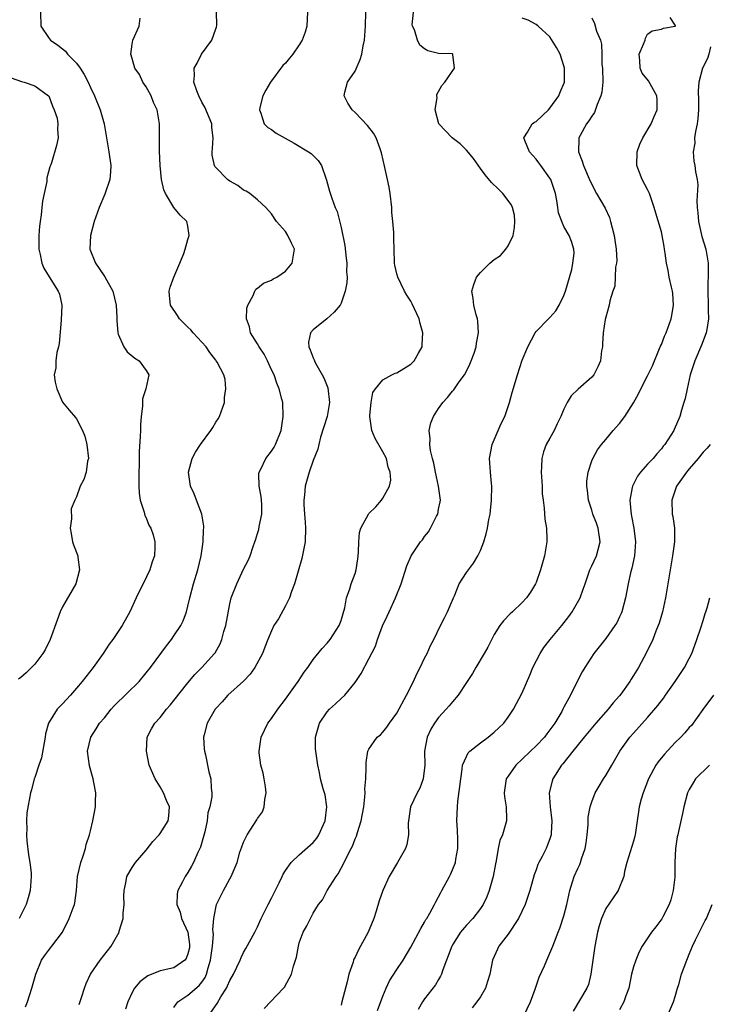
# Model space of a CAD drawing. Units: inches. Extents: x 2559000 to 2562000, y 1539000 to 1542000.
# Drawn here: x 2559903 to 2560002, y 1539731 to 1539872 of the extents above; entities that cross this region are included whole.
import ezdxf

# ---------------------------------------------------------------- set-up
doc = ezdxf.new("R2010")
doc.units = ezdxf.units.IN
doc.header["$MEASUREMENT"] = 0
doc.layers.add('LD25591539_2ft', color=40, linetype='Continuous')

msp = doc.modelspace()

# ---------------------------------------------------------------- linework, layer by layer
at = {"layer": 'LD25591539_2ft'}
for points, elevation in [([(2559905.85, 1539873), (2559905.86, 1539871), (2559907, 1539869.37), (2559907.28, 1539869), (2559908.31, 1539868.31), (2559909, 1539867.78), (2559909.42, 1539867.42), (2559909.72, 1539867), (2559911, 1539865.69), (2559911.51, 1539865), (2559912.08, 1539864.08), (2559912.68, 1539863), (2559913, 1539862.22), (2559913.6, 1539861), (2559914.41, 1539859), (2559914.95, 1539857), (2559915.62, 1539853), (2559915.91, 1539851), (2559915.87, 1539850.13), (2559915.77, 1539849), (2559915.08, 1539846.92), (2559914.27, 1539845), (2559913.54, 1539843), (2559912.99, 1539841), (2559912.92, 1539839), (2559913.71, 1539837), (2559914.25, 1539836.25), (2559915.06, 1539835.06), (2559916.2, 1539833), (2559916.71, 1539831), (2559916.81, 1539829.19), (2559916.77, 1539828.77), (2559916.94, 1539827), (2559917, 1539826.8), (2559917.81, 1539825), (2559918.3, 1539824.3), (2559919.38, 1539823.38), (2559920, 1539823), (2559921, 1539821.6), (2559921.38, 1539821), (2559920.98, 1539819), (2559920.47, 1539817.53), (2559920.47, 1539817), (2559920.49, 1539816.49), (2559920.29, 1539815), (2559920.18, 1539813.82), (2559920.18, 1539813), (2559920.16, 1539812.16), (2559920, 1539810), (2559920.01, 1539808.01), (2559919.96, 1539807), (2559919.97, 1539806.03), (2559919.97, 1539805), (2559919.99, 1539803.99), (2559920.16, 1539803), (2559920.71, 1539801.29), (2559920.81, 1539800.81), (2559921, 1539800.46), (2559921.41, 1539799.41), (2559921.66, 1539799), (2559921.99, 1539798.01), (2559922.26, 1539797), (2559922.24, 1539796.24), (2559922.18, 1539795), (2559921.86, 1539794.14), (2559921.55, 1539793), (2559920.58, 1539791), (2559920.03, 1539789.97), (2559919.55, 1539789), (2559918.64, 1539787), (2559917.55, 1539785), (2559916.2, 1539783), (2559915.68, 1539782.32), (2559914.84, 1539781), (2559913.4, 1539779), (2559912.33, 1539777.67), (2559911.83, 1539777), (2559911, 1539776.01), (2559910.13, 1539775), (2559909, 1539773.79), (2559908.6, 1539773.4), (2559908.24, 1539773), (2559906.96, 1539771), (2559906.53, 1539769.47), (2559906.48, 1539769), (2559905.96, 1539766.04), (2559905.58, 1539765), (2559905, 1539763.23), (2559904.91, 1539763), (2559904.54, 1539761.46), (2559904.39, 1539761), (2559903.88, 1539758.12), (2559903.8, 1539757), (2559903.86, 1539755.86), (2559903.81, 1539755), (2559903.88, 1539754.12), (2559904.12, 1539752.12), (2559904.3, 1539751), (2559904.47, 1539749.53), (2559904.5, 1539749), (2559904.36, 1539747), (2559904.04, 1539745.96), (2559903.77, 1539745), (2559902.75, 1539743)], 8480), ([(2559911.38, 1539730.62), (2559911.79, 1539731.79), (2559912.16, 1539733), (2559912.37, 1539733.63), (2559913.03, 1539735), (2559914.39, 1539737), (2559915.98, 1539739), (2559917.12, 1539741), (2559917.15, 1539741.15), (2559917.71, 1539743), (2559917.72, 1539743.72), (2559917.84, 1539745), (2559917.81, 1539746.19), (2559917.83, 1539747), (2559918.1, 1539748.1), (2559918.21, 1539749), (2559919, 1539750.29), (2559919.28, 1539750.72), (2559919.49, 1539751), (2559921, 1539752.76), (2559921.98, 1539754.02), (2559922.88, 1539755), (2559923, 1539755.17), (2559924.17, 1539757), (2559924.27, 1539757.73), (2559924.38, 1539759), (2559923.93, 1539759.93), (2559923.5, 1539761), (2559923, 1539761.88), (2559922.29, 1539763), (2559921.46, 1539765), (2559921.03, 1539767), (2559921.17, 1539769), (2559921.79, 1539770.21), (2559922.23, 1539771), (2559923, 1539771.81), (2559923.91, 1539773), (2559924.43, 1539773.57), (2559925, 1539774.25), (2559927, 1539776.77), (2559928, 1539778), (2559928.98, 1539779), (2559930.83, 1539781), (2559930.91, 1539781.09), (2559931.62, 1539782.38), (2559931.88, 1539783), (2559932.18, 1539784.18), (2559932.43, 1539785), (2559933, 1539788.12), (2559933.23, 1539789), (2559934.01, 1539791), (2559935, 1539793.11), (2559935.64, 1539794.36), (2559935.92, 1539795), (2559936.36, 1539796.36), (2559936.59, 1539797), (2559936.73, 1539797.27), (2559937, 1539798.2), (2559937.19, 1539798.81), (2559937.23, 1539799.23), (2559937.63, 1539801), (2559937.63, 1539802.37), (2559937.59, 1539803), (2559937.54, 1539803.54), (2559937.23, 1539805), (2559937.2, 1539806.8), (2559937.22, 1539807), (2559937.46, 1539807.46), (2559938.21, 1539809), (2559939, 1539810.03), (2559939.38, 1539810.62), (2559939.58, 1539811), (2559940.39, 1539813), (2559940.7, 1539815), (2559940.61, 1539817), (2559940.5, 1539817.5), (2559940.12, 1539819), (2559939.77, 1539819.77), (2559939.37, 1539821), (2559939, 1539821.72), (2559938.43, 1539823), (2559937.95, 1539823.95), (2559937.23, 1539825), (2559937, 1539825.43), (2559935.99, 1539827), (2559935.85, 1539827.85), (2559935.4, 1539829), (2559935.46, 1539830.54), (2559935.61, 1539831), (2559936.39, 1539832.39), (2559936.61, 1539833), (2559936.74, 1539833.26), (2559937, 1539833.4), (2559937.85, 1539834.15), (2559939, 1539834.55), (2559939.26, 1539834.74), (2559939.76, 1539835), (2559941, 1539835.86), (2559941.97, 1539837), (2559942.15, 1539838.15), (2559942.32, 1539839), (2559941.87, 1539839.87), (2559941.35, 1539841), (2559941, 1539841.55), (2559939.74, 1539843), (2559939, 1539844.1), (2559938.18, 1539845), (2559937, 1539846.08), (2559935.87, 1539847), (2559935.35, 1539847.35), (2559935, 1539847.47), (2559934.15, 1539848.15), (2559933, 1539848.77), (2559932.69, 1539849), (2559931, 1539850.72), (2559930.87, 1539850.87), (2559930.81, 1539851), (2559930.49, 1539852.49), (2559930.48, 1539853), (2559930.54, 1539853.46), (2559930.64, 1539855), (2559930.46, 1539856.46), (2559930.43, 1539857), (2559929.41, 1539859.41), (2559929, 1539860.13), (2559928.55, 1539861), (2559928.27, 1539861.73), (2559927.87, 1539863), (2559927.94, 1539863.94), (2559927.91, 1539865), (2559928.31, 1539865.69), (2559928.93, 1539867), (2559930.42, 1539869), (2559931, 1539870.62), (2559931.13, 1539870.87), (2559931.15, 1539871.15), (2559931.12, 1539873)], 8476), ([(2559944.18, 1539873), (2559944.07, 1539871), (2559943.84, 1539870.16), (2559943.43, 1539869), (2559943, 1539868.33), (2559942.08, 1539867), (2559941.58, 1539866.42), (2559941, 1539865.72), (2559940.65, 1539865.35), (2559938.85, 1539863), (2559938.18, 1539861.82), (2559937.74, 1539861), (2559937.34, 1539859.34), (2559937.27, 1539859), (2559937.49, 1539858.51), (2559937.97, 1539857), (2559938.47, 1539856.47), (2559939, 1539856.17), (2559939.68, 1539855.68), (2559942.24, 1539854.24), (2559944.33, 1539853), (2559944.72, 1539852.72), (2559945.72, 1539851.72), (2559946.19, 1539851), (2559946.79, 1539849.21), (2559946.91, 1539848.91), (2559947.35, 1539847.35), (2559947.69, 1539846.31), (2559948.16, 1539845), (2559948.42, 1539844.42), (2559949, 1539842.11), (2559949.53, 1539839.53), (2559949.72, 1539837.72), (2559949.82, 1539837), (2559949.78, 1539835.78), (2559949.87, 1539835), (2559949.83, 1539834.17), (2559949.57, 1539833), (2559949, 1539831.25), (2559948.87, 1539831), (2559948.02, 1539829.98), (2559946.97, 1539829.03), (2559945, 1539827.46), (2559944.63, 1539827), (2559944.32, 1539825.68), (2559944.36, 1539825), (2559944.58, 1539824.58), (2559945, 1539823.44), (2559945.14, 1539823.14), (2559945.16, 1539823), (2559945.33, 1539822.67), (2559946.3, 1539821), (2559946.54, 1539820.54), (2559947.11, 1539819.11), (2559947.35, 1539817), (2559947, 1539815), (2559946.06, 1539812.06), (2559945.79, 1539811), (2559945.67, 1539810.33), (2559945, 1539808.71), (2559944.4, 1539807), (2559943.86, 1539805), (2559943.74, 1539803.74), (2559943.64, 1539803), (2559943.63, 1539802.37), (2559943.73, 1539801), (2559943.86, 1539799.86), (2559943.88, 1539799), (2559943.82, 1539797), (2559943.37, 1539794.63), (2559942.32, 1539791), (2559941.89, 1539789.89), (2559941.6, 1539789), (2559941, 1539787.83), (2559940.01, 1539785.99), (2559939.36, 1539785), (2559939, 1539784.24), (2559938.46, 1539783), (2559938.07, 1539781.93), (2559937.7, 1539781), (2559936.61, 1539779), (2559935.95, 1539778.05), (2559934.97, 1539777.03), (2559932.74, 1539775), (2559931.93, 1539774.07), (2559931, 1539773.11), (2559930.91, 1539773), (2559929.76, 1539771), (2559929.32, 1539769.32), (2559929.25, 1539769), (2559929.34, 1539767.34), (2559929.38, 1539767), (2559929.52, 1539766.48), (2559930.02, 1539764.02), (2559930.3, 1539763), (2559930.33, 1539761.67), (2559930.43, 1539761), (2559930.45, 1539760.45), (2559930.14, 1539759), (2559929.87, 1539758.13), (2559929.76, 1539757), (2559929.41, 1539755.41), (2559929.25, 1539754.75), (2559928.81, 1539753.19), (2559928.43, 1539752.43), (2559927.82, 1539751), (2559927.53, 1539750.47), (2559927, 1539749.59), (2559926.61, 1539749), (2559926.24, 1539748.24), (2559925.57, 1539747), (2559925.46, 1539746.54), (2559925.42, 1539745), (2559925.87, 1539743.87), (2559926.08, 1539743), (2559927.01, 1539741), (2559927.23, 1539739.23), (2559927.24, 1539739), (2559927.21, 1539738.79), (2559927, 1539737.9), (2559926.75, 1539737.25), (2559926.56, 1539737), (2559925, 1539735.92), (2559923, 1539735.45), (2559921.23, 1539734.77), (2559920.09, 1539733.91), (2559919.35, 1539733), (2559919, 1539732.37), (2559918.36, 1539731), (2559918.05, 1539729.95)], 8474), ([(2559925, 1539730.23), (2559925.29, 1539730.71), (2559925.57, 1539731), (2559927, 1539731.96), (2559928.63, 1539733.37), (2559929, 1539733.84), (2559929.48, 1539734.52), (2559929.68, 1539735), (2559929.91, 1539735.91), (2559930.25, 1539737), (2559930.33, 1539737.67), (2559930.52, 1539739), (2559930.67, 1539740.67), (2559930.65, 1539741), (2559930.59, 1539741.41), (2559930.73, 1539743), (2559931, 1539744.5), (2559931.13, 1539745), (2559932.12, 1539747), (2559933, 1539748.66), (2559933.21, 1539749), (2559933.34, 1539749.34), (2559934.06, 1539751), (2559934.48, 1539752.48), (2559934.74, 1539753.26), (2559935, 1539753.91), (2559935.51, 1539755), (2559936.88, 1539757.12), (2559937, 1539757.33), (2559937.7, 1539758.3), (2559937.97, 1539759), (2559938.04, 1539760.04), (2559938.25, 1539761), (2559938.15, 1539761.85), (2559937.96, 1539763), (2559937.81, 1539763.81), (2559937.49, 1539765), (2559937.24, 1539766.76), (2559937.23, 1539767), (2559937.3, 1539767.3), (2559937.54, 1539769), (2559937.99, 1539770.01), (2559938.5, 1539771), (2559939, 1539771.68), (2559939.9, 1539773), (2559941, 1539774.43), (2559942.44, 1539776.44), (2559942.84, 1539777), (2559943.69, 1539778.31), (2559944.2, 1539779), (2559945, 1539780.16), (2559946.26, 1539781.74), (2559947, 1539782.47), (2559947.43, 1539783), (2559948.74, 1539785), (2559949, 1539785.74), (2559949.28, 1539786.72), (2559949.53, 1539787.53), (2559949.8, 1539789), (2559950.27, 1539790.27), (2559950.45, 1539791), (2559951, 1539792.47), (2559951.17, 1539793), (2559951.4, 1539794.6), (2559951.47, 1539795), (2559951.52, 1539795.52), (2559951.53, 1539797), (2559951.65, 1539798.35), (2559951.85, 1539799), (2559952.94, 1539801), (2559953, 1539801.08), (2559953.97, 1539802.03), (2559954.82, 1539803), (2559955, 1539803.29), (2559955.93, 1539805), (2559956.13, 1539805.87), (2559956.04, 1539807), (2559955.75, 1539807.75), (2559955.51, 1539809), (2559955, 1539809.96), (2559953.87, 1539811.87), (2559953.42, 1539813), (2559953.12, 1539815), (2559953.15, 1539815.15), (2559953.3, 1539817), (2559953.57, 1539818.43), (2559953.92, 1539819), (2559955, 1539820.27), (2559956.27, 1539821), (2559956.77, 1539821.23), (2559957, 1539821.28), (2559959, 1539822.52), (2559959.49, 1539823), (2559960.1, 1539824.1), (2559960.62, 1539825), (2559960.65, 1539825.35), (2559960.72, 1539827), (2559960.37, 1539828.37), (2559960.2, 1539829), (2559959.19, 1539831.19), (2559959, 1539831.55), (2559958.43, 1539832.43), (2559958.09, 1539833), (2559957.13, 1539835), (2559957, 1539835.48), (2559956.73, 1539836.73), (2559956.69, 1539837), (2559956.6, 1539839), (2559956.57, 1539840.57), (2559956.58, 1539841.42), (2559956.44, 1539843), (2559956.29, 1539844.29), (2559956.27, 1539845), (2559956.05, 1539847), (2559955.9, 1539847.9), (2559955.68, 1539849), (2559955.28, 1539850.72), (2559954.82, 1539852.82), (2559954.76, 1539853), (2559954.59, 1539853.41), (2559954.03, 1539855), (2559953.64, 1539855.64), (2559952.77, 1539856.77), (2559951, 1539858.64), (2559950.59, 1539859), (2559949.97, 1539859.97), (2559949.45, 1539861), (2559949.54, 1539861.54), (2559949.9, 1539863), (2559951, 1539864.57), (2559951.75, 1539866.25), (2559951.96, 1539867), (2559952.19, 1539868.19), (2559952.36, 1539869), (2559952.52, 1539871), (2559952.53, 1539873)], 8472), ([(2559929.98, 1539729), (2559931.22, 1539730.78), (2559931.75, 1539731.75), (2559932.54, 1539733), (2559932.7, 1539733.3), (2559933, 1539734.08), (2559933.53, 1539735), (2559934.49, 1539737), (2559934.64, 1539737.36), (2559935, 1539738.1), (2559935.34, 1539738.66), (2559936.6, 1539741), (2559937, 1539741.78), (2559937.54, 1539743), (2559938.52, 1539745), (2559939, 1539745.88), (2559940.11, 1539748.11), (2559940.54, 1539749), (2559940.66, 1539749.34), (2559941, 1539749.86), (2559941.85, 1539751), (2559943, 1539752.1), (2559945, 1539753.87), (2559945.51, 1539754.49), (2559945.82, 1539755), (2559946.46, 1539756.46), (2559946.72, 1539757), (2559946.97, 1539759), (2559946.7, 1539760.7), (2559946.62, 1539761), (2559946.41, 1539761.59), (2559946.05, 1539763), (2559945.91, 1539763.91), (2559945.64, 1539765), (2559945.36, 1539767), (2559945.34, 1539767.34), (2559945.31, 1539769), (2559945.9, 1539771), (2559947, 1539772.64), (2559947.34, 1539773), (2559948.22, 1539773.78), (2559949, 1539774.53), (2559949.53, 1539775), (2559951, 1539776.86), (2559951.87, 1539778.13), (2559953, 1539780.23), (2559953.94, 1539782.06), (2559954.23, 1539783), (2559954.96, 1539784.96), (2559955.64, 1539786.36), (2559955.91, 1539787), (2559956.82, 1539789), (2559957.62, 1539791), (2559958.45, 1539793.56), (2559959.05, 1539795), (2559960.38, 1539797), (2559960.67, 1539797.33), (2559961, 1539797.77), (2559961.56, 1539798.44), (2559961.85, 1539799), (2559962.69, 1539800.69), (2559962.87, 1539801), (2559963, 1539801.71), (2559963.23, 1539802.77), (2559963.26, 1539803), (2559962.98, 1539805), (2559962.54, 1539807), (2559962.33, 1539808.33), (2559962.14, 1539809), (2559961.86, 1539810.14), (2559961.76, 1539811), (2559961.8, 1539811.8), (2559961.64, 1539813), (2559961.9, 1539814.1), (2559962.26, 1539815), (2559963, 1539816.15), (2559963.6, 1539817), (2559964.28, 1539817.72), (2559965, 1539818.63), (2559965.18, 1539818.82), (2559965.96, 1539819.96), (2559966.72, 1539821), (2559967, 1539821.51), (2559967.48, 1539822.52), (2559967.7, 1539823), (2559968.1, 1539824.1), (2559968.41, 1539825), (2559968.47, 1539825.53), (2559968.74, 1539827), (2559968.63, 1539828.63), (2559968.57, 1539829), (2559968.4, 1539829.6), (2559968.05, 1539831), (2559967.95, 1539831.95), (2559967.78, 1539833), (2559968.04, 1539833.96), (2559968.43, 1539835), (2559969, 1539835.69), (2559970.38, 1539837), (2559971, 1539837.51), (2559971.89, 1539838.11), (2559972.66, 1539839), (2559973, 1539839.5), (2559973.69, 1539841), (2559973.88, 1539842.12), (2559973.97, 1539843), (2559973.89, 1539843.89), (2559973.62, 1539845), (2559973.44, 1539845.44), (2559972.23, 1539847), (2559971.62, 1539847.62), (2559970.59, 1539848.59), (2559969.67, 1539849.67), (2559969, 1539850.58), (2559968.01, 1539852.01), (2559967, 1539853.21), (2559966.11, 1539854.11), (2559964.96, 1539855), (2559963.06, 1539857), (2559962.49, 1539859), (2559962.78, 1539860.78), (2559962.75, 1539861), (2559962.77, 1539861.23), (2559963.48, 1539862.52), (2559963.92, 1539863), (2559965.27, 1539865), (2559965.04, 1539866.96), (2559965.06, 1539867), (2559965, 1539867.02), (2559963, 1539867.08), (2559961.48, 1539867.48), (2559961, 1539867.74), (2559960.3, 1539868.3), (2559959.98, 1539869), (2559959.53, 1539870.47), (2559959.25, 1539871), (2559959.2, 1539871.2), (2559959.41, 1539873)], 8470), ([(2559903.68, 1539730.32), (2559903.95, 1539731), (2559904.6, 1539733), (2559905.15, 1539735), (2559905.98, 1539737), (2559906.4, 1539737.6), (2559907, 1539738.4), (2559907.48, 1539739), (2559908.98, 1539741.02), (2559909.97, 1539743), (2559910.5, 1539744.5), (2559910.69, 1539745), (2559910.76, 1539745.24), (2559910.99, 1539747), (2559911.16, 1539749), (2559911.62, 1539751), (2559911.98, 1539751.98), (2559912.3, 1539753), (2559912.41, 1539753.59), (2559912.89, 1539755), (2559913, 1539755.55), (2559913.36, 1539757), (2559913.73, 1539759), (2559913.71, 1539759.71), (2559913.77, 1539761), (2559913.5, 1539762.5), (2559913.39, 1539763), (2559912.86, 1539764.86), (2559912.59, 1539767), (2559913.04, 1539769), (2559913.83, 1539770.17), (2559914.32, 1539771), (2559915, 1539771.79), (2559915.98, 1539773), (2559916.45, 1539773.55), (2559919.98, 1539777), (2559921, 1539778.22), (2559921.61, 1539779), (2559923.91, 1539782.09), (2559924.63, 1539783), (2559925, 1539783.53), (2559925.98, 1539785), (2559926.3, 1539785.7), (2559926.79, 1539787), (2559927, 1539787.81), (2559927.27, 1539789), (2559927.79, 1539791), (2559928.42, 1539793), (2559928.92, 1539795), (2559929.2, 1539797), (2559929.22, 1539798.78), (2559929.27, 1539799), (2559929.29, 1539799.29), (2559928.99, 1539800.99), (2559928.25, 1539803), (2559927.89, 1539803.89), (2559927.38, 1539805), (2559927.07, 1539807), (2559927.6, 1539809), (2559928.11, 1539809.89), (2559928.81, 1539811), (2559930.28, 1539813), (2559930.57, 1539813.43), (2559931, 1539814.19), (2559931.34, 1539814.66), (2559931.53, 1539815), (2559932.25, 1539817), (2559932.27, 1539817.73), (2559932.45, 1539819), (2559932.33, 1539820.33), (2559932.18, 1539821), (2559931.2, 1539822.8), (2559931.08, 1539823), (2559931, 1539823.08), (2559930.17, 1539824.17), (2559929.6, 1539825), (2559927.75, 1539827), (2559927.42, 1539827.42), (2559927, 1539827.83), (2559926.42, 1539828.42), (2559925.8, 1539829), (2559925.51, 1539829.51), (2559924.5, 1539831), (2559924.38, 1539832.38), (2559924.29, 1539833), (2559924.43, 1539833.57), (2559924.98, 1539835), (2559925.85, 1539837), (2559926.4, 1539838.4), (2559926.6, 1539839), (2559927, 1539840.4), (2559927.19, 1539841), (2559927, 1539842.31), (2559926.86, 1539843), (2559925.9, 1539843.9), (2559925, 1539845.01), (2559923.76, 1539847), (2559923.53, 1539847.53), (2559923.2, 1539849), (2559923, 1539851), (2559922.94, 1539853.06), (2559922.92, 1539857), (2559922.57, 1539859), (2559922.07, 1539860.07), (2559921.71, 1539861), (2559921, 1539862.3), (2559920.55, 1539863), (2559920.06, 1539864.06), (2559919.4, 1539865), (2559919, 1539866.37), (2559918.78, 1539867), (2559919, 1539868.44), (2559919.11, 1539869), (2559920, 1539871), (2559920.15, 1539872.15)], 8478), ([(2559937.95, 1539730.05), (2559940.73, 1539733), (2559940.85, 1539733.15), (2559941.88, 1539735), (2559942.16, 1539736.16), (2559942.58, 1539737.42), (2559942.86, 1539739), (2559943, 1539739.5), (2559943.57, 1539741), (2559944.07, 1539741.93), (2559944.6, 1539743), (2559945, 1539743.73), (2559945.75, 1539745), (2559946.32, 1539745.68), (2559947.01, 1539747.01), (2559948.29, 1539749), (2559948.59, 1539749.41), (2559949.46, 1539751), (2559949.84, 1539751.84), (2559950.44, 1539753), (2559950.62, 1539753.38), (2559951, 1539754.43), (2559951.19, 1539754.81), (2559951.34, 1539755.34), (2559951.88, 1539757), (2559952.25, 1539759), (2559952.43, 1539760.43), (2559952.45, 1539761), (2559952.42, 1539761.58), (2559952.55, 1539763), (2559952.62, 1539764.62), (2559952.61, 1539765), (2559952.62, 1539765.38), (2559952.86, 1539767), (2559953, 1539767.29), (2559954.2, 1539769), (2559954.65, 1539769.35), (2559955, 1539769.71), (2559955.59, 1539770.41), (2559955.93, 1539771), (2559957, 1539772.46), (2559958.38, 1539775), (2559959.4, 1539777), (2559959.9, 1539778.1), (2559960.36, 1539779), (2559961, 1539780.35), (2559961.35, 1539781), (2559961.86, 1539782.14), (2559962.32, 1539783), (2559963.26, 1539785), (2559963.87, 1539786.13), (2559964.28, 1539787), (2559965.14, 1539789), (2559965.27, 1539789.27), (2559965.96, 1539791), (2559967, 1539792.63), (2559968.02, 1539793.98), (2559968.65, 1539795), (2559969, 1539795.78), (2559969.49, 1539797), (2559969.83, 1539798.17), (2559970.02, 1539799), (2559970.21, 1539800.21), (2559970.39, 1539801), (2559970.48, 1539801.52), (2559970.62, 1539803), (2559970.66, 1539805), (2559970.6, 1539805.4), (2559970.46, 1539807), (2559970.38, 1539808.38), (2559970.33, 1539809), (2559970.7, 1539811), (2559971.55, 1539813), (2559971.99, 1539814.01), (2559972.5, 1539815), (2559973.19, 1539817), (2559973.55, 1539818.45), (2559974.33, 1539821), (2559975, 1539823.1), (2559975.81, 1539825), (2559976.85, 1539827), (2559977, 1539827.18), (2559978.77, 1539829), (2559979, 1539829.2), (2559979.83, 1539830.17), (2559980.3, 1539831), (2559981, 1539832.37), (2559981.23, 1539833), (2559982.12, 1539836.12), (2559982.3, 1539837), (2559982.45, 1539838.45), (2559982.44, 1539839), (2559982.11, 1539840.11), (2559981.76, 1539841), (2559981, 1539842.28), (2559980.69, 1539843), (2559980.23, 1539844.23), (2559980.15, 1539845), (2559979.99, 1539846.01), (2559979.77, 1539847), (2559979.6, 1539847.6), (2559979.11, 1539849), (2559979, 1539849.2), (2559977.7, 1539851), (2559977.42, 1539851.42), (2559977, 1539851.94), (2559976.49, 1539852.49), (2559976.05, 1539853), (2559975.37, 1539854.63), (2559975.25, 1539855), (2559975.79, 1539855.79), (2559976.42, 1539857), (2559976.76, 1539857.24), (2559977, 1539857.34), (2559978.8, 1539859), (2559979, 1539859.23), (2559980.29, 1539861), (2559980.46, 1539861.54), (2559981.08, 1539863), (2559981.07, 1539865), (2559981, 1539865.31), (2559980.44, 1539867), (2559979.94, 1539867.94), (2559979, 1539869.5), (2559977.31, 1539871), (2559977, 1539871.23), (2559975.87, 1539871.87), (2559975, 1539872.17)], 8468), ([(2559985, 1539872.21), (2559985.41, 1539871.41), (2559985.69, 1539870.31), (2559986.24, 1539869), (2559986.41, 1539868.41), (2559986.45, 1539867), (2559986.47, 1539865.53), (2559986.52, 1539865), (2559986.57, 1539863), (2559986.44, 1539861.56), (2559986.32, 1539861), (2559985.77, 1539859.77), (2559985.39, 1539858.61), (2559985, 1539858.09), (2559984.59, 1539857.41), (2559984.23, 1539857), (2559983.33, 1539855.33), (2559983.16, 1539855), (2559983.15, 1539854.85), (2559983.08, 1539853), (2559983.64, 1539851.64), (2559983.79, 1539851), (2559984.75, 1539848.75), (2559985.69, 1539847), (2559986.91, 1539844.91), (2559987.55, 1539843.55), (2559987.7, 1539843), (2559987.92, 1539842.08), (2559988.22, 1539841), (2559988.3, 1539840.3), (2559988.5, 1539839), (2559988.59, 1539837.41), (2559988.56, 1539837), (2559988.42, 1539836.42), (2559988.37, 1539835), (2559988.29, 1539833.71), (2559988.01, 1539833), (2559987.61, 1539831.61), (2559987.51, 1539831), (2559987, 1539829.28), (2559986.93, 1539828.93), (2559986.63, 1539827), (2559986.56, 1539825.44), (2559986.52, 1539825), (2559986.42, 1539824.42), (2559986.27, 1539823), (2559985.89, 1539822.11), (2559985.32, 1539821), (2559985, 1539820.64), (2559983.06, 1539818.94), (2559982.05, 1539817.95), (2559981.48, 1539817), (2559981, 1539816.08), (2559980.56, 1539815), (2559980.04, 1539813.96), (2559979.6, 1539813), (2559979, 1539811.92), (2559978.47, 1539811), (2559978.06, 1539809.94), (2559977.81, 1539809), (2559977.8, 1539807.8), (2559977.75, 1539807), (2559977.87, 1539805), (2559977.9, 1539803.9), (2559978, 1539803), (2559978.16, 1539801.84), (2559978.27, 1539800.27), (2559978.5, 1539799), (2559978.57, 1539797.43), (2559978.57, 1539797), (2559978.22, 1539795), (2559977.64, 1539793), (2559977, 1539791.17), (2559976.93, 1539791), (2559976.18, 1539789.82), (2559975.63, 1539789), (2559975, 1539788.33), (2559973.62, 1539787), (2559973.29, 1539786.71), (2559972.31, 1539785.69), (2559971.81, 1539785), (2559971, 1539783.71), (2559970.07, 1539781.93), (2559969.57, 1539781), (2559968.35, 1539779), (2559967.85, 1539778.15), (2559967, 1539776.82), (2559965.79, 1539775), (2559965, 1539774.08), (2559964.53, 1539773.47), (2559964.11, 1539773), (2559963, 1539771.84), (2559962.41, 1539771), (2559961.87, 1539770.13), (2559961.36, 1539769), (2559961, 1539767), (2559961.03, 1539765), (2559960.81, 1539763), (2559960.3, 1539761.7), (2559959.91, 1539761), (2559958.96, 1539759), (2559958.66, 1539757), (2559958.65, 1539756.65), (2559958.7, 1539755), (2559958.42, 1539753.58), (2559958.27, 1539753), (2559957.11, 1539751), (2559955.9, 1539749), (2559954.98, 1539747), (2559954.47, 1539745.53), (2559954.05, 1539744.05), (2559953.71, 1539743), (2559952.9, 1539741), (2559951.52, 1539738.48), (2559951, 1539737.44), (2559950.84, 1539737.16), (2559950.78, 1539737), (2559950.71, 1539736.71), (2559950.13, 1539735), (2559949.89, 1539733.89), (2559949.13, 1539731), (2559949, 1539730.54)], 8466), ([(2559954.23, 1539729.77), (2559955, 1539731.83), (2559955.49, 1539733), (2559955.97, 1539734.03), (2559957, 1539735.64), (2559957.92, 1539737), (2559959, 1539738.88), (2559960.44, 1539741.56), (2559961, 1539742.46), (2559961.18, 1539742.82), (2559961.31, 1539743), (2559961.73, 1539743.73), (2559962.43, 1539745), (2559962.61, 1539745.39), (2559963, 1539746.08), (2559963.31, 1539746.69), (2559963.49, 1539747), (2559964.57, 1539749), (2559964.71, 1539749.29), (2559965, 1539749.94), (2559965.42, 1539751), (2559965.47, 1539751.47), (2559965.76, 1539753), (2559965.75, 1539754.25), (2559965.7, 1539755.7), (2559965.63, 1539757), (2559965.7, 1539759), (2559965.78, 1539759.78), (2559966.07, 1539761.93), (2559966.18, 1539763), (2559966.41, 1539764.41), (2559966.45, 1539765), (2559967, 1539766.23), (2559967.26, 1539766.74), (2559967.51, 1539767), (2559969, 1539768.18), (2559970.13, 1539769), (2559971, 1539769.72), (2559971.67, 1539770.33), (2559972.38, 1539771), (2559973, 1539771.86), (2559973.77, 1539773), (2559975, 1539775.37), (2559976.1, 1539777.9), (2559976.56, 1539779), (2559977.58, 1539781), (2559978.14, 1539781.86), (2559979.03, 1539783), (2559980.68, 1539785), (2559981.7, 1539786.3), (2559982.2, 1539787), (2559983.34, 1539789), (2559983.78, 1539790.22), (2559984.03, 1539791), (2559984.59, 1539792.59), (2559984.72, 1539793), (2559984.8, 1539793.2), (2559985, 1539793.56), (2559985.68, 1539795), (2559985.9, 1539795.9), (2559986.21, 1539797), (2559985.93, 1539799), (2559985.68, 1539799.68), (2559985.17, 1539801), (2559985, 1539801.58), (2559984.53, 1539803), (2559984.4, 1539804.4), (2559984.31, 1539805), (2559984.29, 1539805.71), (2559984.47, 1539807), (2559985, 1539808.64), (2559985.14, 1539809), (2559985.8, 1539810.2), (2559986.42, 1539811), (2559987, 1539811.71), (2559988.09, 1539813), (2559989, 1539814.02), (2559989.77, 1539815), (2559991, 1539816.95), (2559991.73, 1539818.27), (2559992.04, 1539819), (2559993, 1539820.82), (2559993.7, 1539822.3), (2559994.74, 1539824.74), (2559994.88, 1539825.12), (2559995, 1539825.35), (2559995.47, 1539826.53), (2559995.68, 1539827), (2559996.41, 1539829), (2559996.51, 1539829.49), (2559996.74, 1539831), (2559996.64, 1539832.64), (2559996.6, 1539833), (2559996.44, 1539833.56), (2559996.13, 1539835), (2559995.96, 1539835.96), (2559995.71, 1539837), (2559995.54, 1539838.46), (2559995.46, 1539839), (2559995.38, 1539839.38), (2559995.12, 1539841), (2559995, 1539841.52), (2559994.18, 1539844.18), (2559993.96, 1539845), (2559993.27, 1539847), (2559993, 1539847.57), (2559992.26, 1539849), (2559991.47, 1539851), (2559991.52, 1539853), (2559991.91, 1539854.09), (2559992.35, 1539855), (2559993.55, 1539857), (2559993.95, 1539858.05), (2559994.4, 1539859), (2559994.39, 1539860.39), (2559994.36, 1539861), (2559993.15, 1539863.15), (2559992.25, 1539864.25), (2559991.93, 1539865), (2559991.9, 1539866.1), (2559991.83, 1539867), (2559992.45, 1539868.45), (2559992.65, 1539869), (2559992.73, 1539869.27), (2559993, 1539869.87), (2559993.67, 1539870.33), (2559995, 1539870.6), (2559995.28, 1539870.72), (2559997, 1539870.99), (2559997.01, 1539871), (2559997, 1539871.14), (2559996.26, 1539872.26)], 8464), ([(2560002.04, 1539868.04), (2560001.8, 1539867), (2560001.61, 1539866.39), (2560000.91, 1539865), (2560000.39, 1539863), (2560000.28, 1539861.72), (2560000.35, 1539860.35), (2560000.33, 1539859), (2560000.24, 1539857.76), (2560000.15, 1539857), (2559999.88, 1539855.88), (2559999.77, 1539855), (2559999.78, 1539854.22), (2559999.54, 1539853), (2559999.64, 1539851.64), (2559999.79, 1539851), (2559999.91, 1539850.09), (2560000.13, 1539849), (2560000.25, 1539848.25), (2560000.07, 1539845.93), (2560000.15, 1539845), (2560000.24, 1539844.24), (2560000.33, 1539843), (2560000.82, 1539840.82), (2560001.36, 1539839), (2560001.7, 1539837), (2560001.74, 1539835.74), (2560001.72, 1539835), (2560001.67, 1539834.33), (2560001.65, 1539833), (2560001.7, 1539831), (2560001.74, 1539830.26), (2560001.75, 1539829), (2560001.51, 1539827.51), (2560001.45, 1539827), (2560000.78, 1539825.22), (2559999.8, 1539823), (2559999.15, 1539821), (2559998.7, 1539819), (2559998.4, 1539817.6), (2559998.24, 1539817), (2559997.91, 1539815.91), (2559997.65, 1539815), (2559996.85, 1539813.15), (2559996.77, 1539813), (2559995.5, 1539811), (2559995.27, 1539810.73), (2559995, 1539810.35), (2559994.35, 1539809.65), (2559993.8, 1539809), (2559993, 1539808.15), (2559991.98, 1539807), (2559991.56, 1539806.44), (2559990.84, 1539805), (2559990.82, 1539804.82), (2559990.47, 1539803), (2559990.59, 1539801.41), (2559990.65, 1539801), (2559990.73, 1539800.73), (2559991.05, 1539799), (2559991.3, 1539797), (2559991.14, 1539795), (2559990.77, 1539793.23), (2559990.58, 1539792.58), (2559990.21, 1539791), (2559989.84, 1539789), (2559989.33, 1539787), (2559989.24, 1539786.76), (2559989, 1539786.24), (2559988.58, 1539785.41), (2559988.33, 1539785), (2559987, 1539783.14), (2559985.32, 1539781), (2559983.99, 1539779), (2559983.62, 1539778.38), (2559983, 1539777.19), (2559981.93, 1539775), (2559981, 1539773.29), (2559980.86, 1539773), (2559980.7, 1539772.7), (2559979.7, 1539771), (2559979.39, 1539770.61), (2559979, 1539770.05), (2559978.53, 1539769.47), (2559978.2, 1539769), (2559977, 1539767.74), (2559976.19, 1539767), (2559975, 1539765.82), (2559974.1, 1539765), (2559973, 1539763.41), (2559972.73, 1539763), (2559972.42, 1539761), (2559972.45, 1539760.45), (2559972.69, 1539759), (2559972.77, 1539757.23), (2559972.76, 1539757), (2559972.68, 1539756.68), (2559972.19, 1539755), (2559971.82, 1539754.18), (2559971.58, 1539753), (2559971.27, 1539751.27), (2559971.16, 1539750.84), (2559970.83, 1539749), (2559970.28, 1539747), (2559969.92, 1539746.08), (2559969.39, 1539745), (2559969, 1539744.43), (2559967.92, 1539743), (2559967, 1539742.03), (2559966.16, 1539741), (2559965, 1539739.21), (2559964.88, 1539739), (2559964.38, 1539737.62), (2559964.13, 1539737), (2559963.59, 1539735.59), (2559963.42, 1539735), (2559963.3, 1539734.7), (2559963, 1539734.25), (2559962.54, 1539733.46), (2559961, 1539731.46), (2559960.68, 1539731), (2559960.07, 1539729.93)], 8462), ([(2559901.61, 1539863.61), (2559903.09, 1539863.09), (2559903.48, 1539863), (2559905, 1539862.47), (2559907, 1539861.04), (2559907.03, 1539861), (2559907.54, 1539859.54), (2559907.78, 1539859), (2559908.2, 1539857.8), (2559908.32, 1539857), (2559908.25, 1539856.25), (2559908.39, 1539855), (2559908.13, 1539853.87), (2559907.39, 1539851.39), (2559907.27, 1539851), (2559907.18, 1539850.82), (2559907, 1539850.1), (2559906.74, 1539849.26), (2559906.73, 1539848.73), (2559906.36, 1539847), (2559906.1, 1539845.9), (2559906.04, 1539845), (2559905.94, 1539843.94), (2559905.77, 1539843), (2559905.67, 1539842.33), (2559905.59, 1539841), (2559905.58, 1539839), (2559905.77, 1539838.23), (2559906.01, 1539837), (2559906.31, 1539836.31), (2559907.07, 1539835.07), (2559908.39, 1539833), (2559908.54, 1539832.54), (2559908.88, 1539831), (2559908.81, 1539828.81), (2559908.5, 1539825.49), (2559908.41, 1539825), (2559908.18, 1539824.18), (2559908.02, 1539823), (2559908.02, 1539821.98), (2559907.8, 1539821), (2559907.95, 1539819.95), (2559908.17, 1539819), (2559909, 1539817.07), (2559909.93, 1539815.93), (2559910.85, 1539814.85), (2559911, 1539814.65), (2559911.86, 1539813), (2559912.2, 1539812.2), (2559912.48, 1539811), (2559912.72, 1539809), (2559912.6, 1539808.6), (2559912.4, 1539807), (2559912.05, 1539805.95), (2559911.51, 1539805), (2559911, 1539803.49), (2559910.76, 1539803), (2559910.22, 1539801.78), (2559910.3, 1539800.3), (2559910.08, 1539799), (2559910.24, 1539798.24), (2559910.44, 1539797), (2559910.57, 1539796.57), (2559911.18, 1539795), (2559911.19, 1539794.81), (2559911.45, 1539793), (2559910.91, 1539791), (2559909, 1539787.71), (2559908.66, 1539787), (2559908.2, 1539785.8), (2559907.23, 1539783), (2559906.48, 1539781.52), (2559906.18, 1539781), (2559905, 1539779.48), (2559904.56, 1539779), (2559903.76, 1539778.24), (2559903, 1539777.55), (2559902.67, 1539777.33)], 8482), ([(2560002.01, 1539811), (2560001.55, 1539810.44), (2560001, 1539809.87), (2560000.29, 1539809), (2559999, 1539807.51), (2559998.59, 1539807), (2559997.18, 1539805), (2559996.48, 1539803), (2559996.57, 1539801), (2559996.64, 1539800.64), (2559996.86, 1539799), (2559996.87, 1539797), (2559996.61, 1539795), (2559995.94, 1539791), (2559995.58, 1539789), (2559995.14, 1539787), (2559994.66, 1539785.34), (2559994.54, 1539785), (2559994.22, 1539784.21), (2559993.75, 1539783), (2559992.87, 1539781.13), (2559991.71, 1539779), (2559991, 1539777.84), (2559990.67, 1539777.33), (2559990.47, 1539777), (2559989.16, 1539775.16), (2559989, 1539774.95), (2559988.09, 1539773.91), (2559987.37, 1539773), (2559985.6, 1539771), (2559983.92, 1539769), (2559982.29, 1539767), (2559980.83, 1539765.17), (2559980.67, 1539765), (2559979.41, 1539763), (2559979.3, 1539762.7), (2559978.88, 1539761), (2559979.01, 1539759), (2559979.26, 1539757), (2559979.18, 1539755.18), (2559979.19, 1539755), (2559979, 1539754.42), (2559978.61, 1539753.39), (2559978.44, 1539753), (2559977.87, 1539751.87), (2559977.4, 1539751), (2559977.27, 1539750.73), (2559977, 1539749.94), (2559976.74, 1539749.26), (2559976.1, 1539747), (2559975.42, 1539745), (2559974.48, 1539743), (2559973, 1539740.71), (2559971.66, 1539739), (2559971.44, 1539738.56), (2559970.73, 1539737), (2559970.34, 1539735), (2559970.04, 1539733.96), (2559969.73, 1539733), (2559969, 1539731.75), (2559968.51, 1539731), (2559967.84, 1539730.16)], 8460), ([(2559975.26, 1539729), (2559976.18, 1539731), (2559976.86, 1539732.86), (2559977.43, 1539734.57), (2559978.21, 1539736.21), (2559978.53, 1539737), (2559979, 1539738.02), (2559979.41, 1539739), (2559979.64, 1539739.64), (2559980.18, 1539741), (2559980.43, 1539741.57), (2559981, 1539743.38), (2559981.42, 1539745), (2559981.83, 1539747), (2559982.22, 1539748.22), (2559982.45, 1539749), (2559983, 1539750.17), (2559983.28, 1539750.72), (2559983.39, 1539751), (2559983.54, 1539751.54), (2559984.06, 1539753), (2559984.18, 1539753.82), (2559984.32, 1539755), (2559984.46, 1539756.46), (2559984.47, 1539757.53), (2559984.76, 1539759), (2559985, 1539759.72), (2559985.5, 1539761), (2559986.05, 1539761.95), (2559986.68, 1539763), (2559987, 1539763.49), (2559987.87, 1539765), (2559989.05, 1539767), (2559990.49, 1539769), (2559991, 1539769.59), (2559993, 1539771.83), (2559994.47, 1539773.53), (2559995.34, 1539774.66), (2559995.59, 1539775), (2559996.97, 1539777), (2559998.3, 1539779), (2559999, 1539780.27), (2559999.36, 1539781), (2559999.81, 1539782.19), (2560000.11, 1539783), (2560000.68, 1539784.68), (2560001, 1539785.72), (2560001.28, 1539786.72), (2560001.39, 1539787), (2560001.57, 1539787.57), (2560001.94, 1539789)], 8458), ([(2560002.48, 1539775), (2560000.96, 1539772.96), (2559999.31, 1539770.69), (2559999, 1539770.36), (2559998.37, 1539769.62), (2559997.77, 1539769), (2559997, 1539768.24), (2559995.43, 1539766.57), (2559994.53, 1539765.47), (2559994.21, 1539765), (2559993.14, 1539763), (2559992.37, 1539761), (2559992.09, 1539760.09), (2559991.79, 1539759), (2559991.71, 1539758.29), (2559991.5, 1539757), (2559991.24, 1539755), (2559991.2, 1539754.8), (2559991, 1539754.08), (2559990.04, 1539751), (2559989.71, 1539749.71), (2559989.62, 1539749), (2559988.81, 1539747), (2559988.06, 1539745.94), (2559987, 1539744.4), (2559986.39, 1539743), (2559986.07, 1539741.93), (2559985.81, 1539741), (2559985.43, 1539739), (2559985.13, 1539737), (2559984.88, 1539735), (2559984.51, 1539733.49), (2559984.3, 1539733), (2559982.34, 1539729.66)], 8456), ([(2560001.9, 1539765), (2559999.92, 1539763), (2559999.54, 1539762.46), (2559999, 1539761.51), (2559998.74, 1539761), (2559998.24, 1539759), (2559998.05, 1539758.05), (2559997.48, 1539755.48), (2559997.34, 1539755), (2559997.28, 1539754.71), (2559997.02, 1539753), (2559996.93, 1539751), (2559996.92, 1539748.92), (2559996.71, 1539747), (2559996.35, 1539745.66), (2559996.14, 1539745), (2559995.23, 1539743.23), (2559995.08, 1539742.92), (2559994.22, 1539741.78), (2559993.59, 1539741), (2559993, 1539740.16), (2559992.25, 1539739), (2559991.8, 1539738.2), (2559991.31, 1539737), (2559991, 1539736.02), (2559990.73, 1539735), (2559990.31, 1539733), (2559989.88, 1539731.88), (2559989.61, 1539731), (2559989, 1539729.88)], 8454), ([(2559995.88, 1539729), (2559996.76, 1539731), (2559997, 1539731.81), (2559997.32, 1539733), (2559997.49, 1539733.49), (2559997.9, 1539735), (2559998.63, 1539737), (2559998.76, 1539737.24), (2559999, 1539737.87), (2559999.48, 1539739), (2559999.91, 1539739.92), (2560000.64, 1539741.36), (2560001, 1539742.14), (2560001.31, 1539742.69), (2560001.46, 1539743), (2560002.29, 1539745)], 8452)]:
    msp.add_lwpolyline(points, dxfattribs=dict(at, elevation=elevation))

doc.saveas('drawing.dxf')
